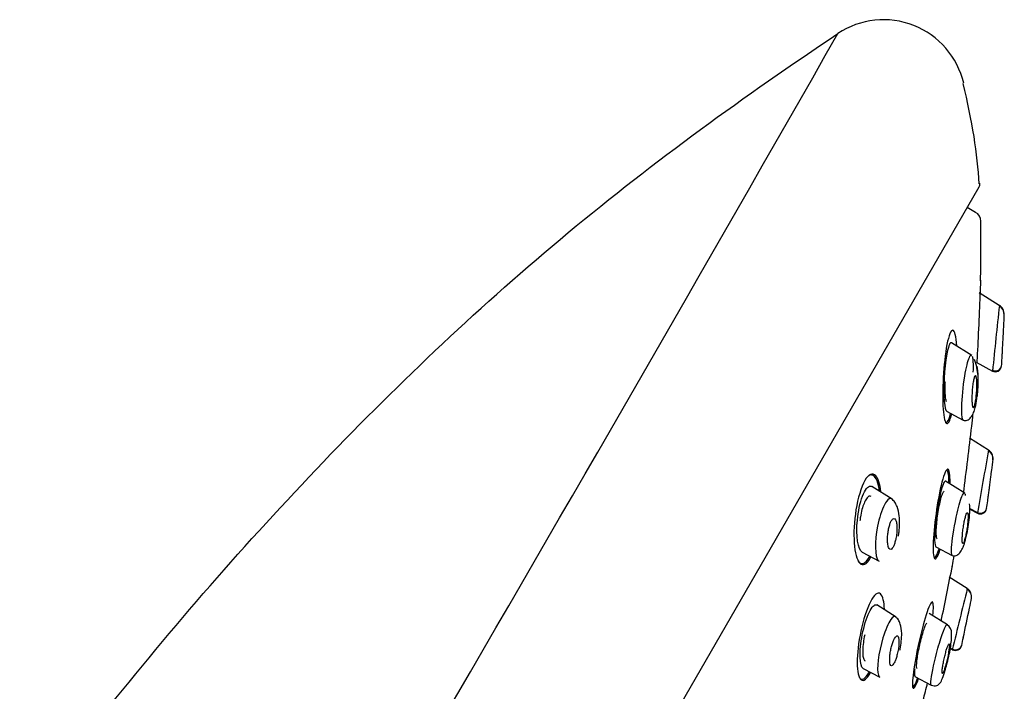
# Model space of a CAD drawing. Units: millimetres. Extents: x -18 to 275, y -18 to 506.
# Drawn here: x 227 to 275, y 473 to 506 of the extents above; entities that cross this region are included whole.
import ezdxf

# ---------------------------------------------------------------- set-up
doc = ezdxf.new("R2010")
doc.units = ezdxf.units.MM
for name, color, linetype in [('$DDT_AUDIT_GENERATED_(60)', 7, 'Continuous'), ('$DDT_AUDIT_GENERATED_(640)', 7, 'Continuous'), ('$DDT_AUDIT_GENERATED_(A21)', 7, 'Continuous'), ('Default', 7, 'Continuous')]:
    doc.layers.add(name, color=color, linetype=linetype)

# ---------------------------------------------------------------- blocks, each defined once
blk = doc.blocks.new('SE1')
at = {"layer": '$DDT_AUDIT_GENERATED_(60)', "color": 7, "linetype": 'Continuous'}
blk.add_line((273.131, 496.622), (272.721, 496.859), dxfattribs=at)
for centre, radius, start, end in [((272.881, 496.189), 0.5, 0.7027, 60), ((184.31, 495.103), 89.078, 358.84132, 0.70269), ((184.31, 495.103), 89.078, 354.28115, 354.66107), ((-71.735, 527.173), 347.102, 352.68281, 353.2268), ((184.31, 495.103), 89.078, 349.86, 350.20089), ((-99.236, 552.843), 378.423, 348.40159, 348.81665), ((184.31, 495.103), 89.078, 345.57441, 346.13798)]:
    blk.add_arc(centre, radius, start, end, dxfattribs=at)
for points, knots in [([(273.37, 493.327), (273.37, 493.327), (273.37, 493.327), (273.369, 493.307), (273.357, 493.004), (273.321, 492.109), (273.296, 491.531), (273.244, 490.399), (273.216, 489.827), (273.193, 489.383), (273.192, 489.362), (273.191, 489.341)], [0.1205372, 0.1205372, 0.1205372, 0.1205372, 0.125, 0.125, 0.25, 0.25, 0.375, 0.375, 0.5, 0.5, 0.5064346, 0.5064346, 0.5064346, 0.5064346]), ([(271.877, 490.725), (271.778, 490.48), (271.688, 489.992), (271.567, 488.902), (271.534, 488.303), (271.53, 487.254), (271.56, 486.805), (271.682, 486.306), (271.777, 486.282), (271.907, 486.599), (271.938, 486.7), (271.968, 486.82)], [0, 0, 0, 0, 0.125, 0.125, 0.25, 0.25, 0.375, 0.375, 0.5, 0.5, 0.539738, 0.539738, 0.539738, 0.539738]), ([(272.217, 490.128), (272.201, 490.361), (272.174, 490.556), (272.073, 490.943), (271.975, 490.97), (271.877, 490.725)], [0.8071885, 0.8071885, 0.8071885, 0.8071885, 0.875, 0.875, 1, 1, 1, 1]), ([(271.712, 487.42), (271.697, 487.465), (271.684, 487.53), (271.674, 487.608), (271.664, 487.692), (271.657, 487.794), (271.654, 487.905), (271.65, 488.023), (271.65, 488.155), (271.654, 488.291), (271.656, 488.33), (271.657, 488.369), (271.659, 488.408)], [0.0985409, 0.0985409, 0.0985409, 0.0985409, 0.149295, 0.149295, 0.149295, 0.2030276, 0.2030276, 0.2030276, 0.2599197, 0.2599197, 0.2599197, 0.2760439, 0.2760439, 0.2760439, 0.2760439]), ([(271.65, 486.429), (271.666, 486.41), (271.683, 486.401), (271.766, 486.409), (271.842, 486.572), (271.912, 486.841)], [0.5994036, 0.5994036, 0.5994036, 0.5994036, 0.625, 0.625, 0.7186926, 0.7186926, 0.7186926, 0.7186926]), ([(268.528, 483.05), (268.483, 483.414), (268.395, 483.694), (268.128, 483.978), (267.933, 483.91), (267.748, 483.59)], [0.7694073, 0.7694073, 0.7694073, 0.7694073, 0.875, 0.875, 1, 1, 1, 1]), ([(268.462, 483.055), (268.408, 483.474), (268.296, 483.766), (268.076, 483.875), (268.007, 483.867), (267.936, 483.823)], [0, 0, 0, 0, 0.125, 0.125, 0.174481, 0.174481, 0.174481, 0.174481]), ([(271.885, 483.726), (271.872, 484.062), (271.813, 484.214), (271.636, 484.013), (271.521, 483.659), (271.309, 482.697), (271.215, 482.112), (271.091, 481.033), (271.059, 480.53), (271.079, 479.869), (271.133, 479.714), (271.274, 479.874), (271.339, 480.029), (271.406, 480.249)], [0, 0, 0, 0, 0.125, 0.125, 0.25, 0.25, 0.375, 0.375, 0.5, 0.5, 0.625, 0.625, 0.7009827, 0.7009827, 0.7009827, 0.7009827]), ([(267.748, 483.59), (267.563, 483.27), (267.405, 482.729), (267.225, 481.606), (267.197, 481.032), (267.263, 480.091), (267.355, 479.735), (267.638, 479.425), (267.829, 479.5), (268.021, 479.83), (268.029, 479.845), (268.037, 479.86)], [0, 0, 0, 0, 0.125, 0.125, 0.25, 0.25, 0.375, 0.375, 0.5, 0.5, 0.5057678, 0.5057678, 0.5057678, 0.5057678]), ([(271.268, 480.756), (271.253, 480.761), (271.241, 480.785), (271.232, 480.827), (271.223, 480.87), (271.218, 480.933), (271.216, 481.011), (271.215, 481.091), (271.218, 481.19), (271.224, 481.297), (271.231, 481.41), (271.242, 481.535), (271.257, 481.665), (271.272, 481.797), (271.291, 481.936), (271.313, 482.072), (271.334, 482.206), (271.358, 482.34), (271.384, 482.461), (271.409, 482.578), (271.435, 482.687), (271.461, 482.776), (271.485, 482.862), (271.51, 482.932), (271.533, 482.982), (271.554, 483.029), (271.575, 483.058), (271.592, 483.065), (271.596, 483.067), (271.599, 483.068), (271.602, 483.068)], [0.051476, 0.051476, 0.051476, 0.051476, 0.1009006, 0.1009006, 0.1009006, 0.1524513, 0.1524513, 0.1524513, 0.2062459, 0.2062459, 0.2062459, 0.2623588, 0.2623588, 0.2623588, 0.3198775, 0.3198775, 0.3198775, 0.3771128, 0.3771128, 0.3771128, 0.4323808, 0.4323808, 0.4323808, 0.484977, 0.484977, 0.484977, 0.5355303, 0.5355303, 0.5355303, 0.5458248, 0.5458248, 0.5458248, 0.5458248]), ([(268.057, 482.819), (268.024, 482.841), (267.987, 482.844), (267.948, 482.827), (267.908, 482.809), (267.865, 482.769), (267.823, 482.708), (267.783, 482.65), (267.743, 482.573), (267.707, 482.483), (267.671, 482.394), (267.637, 482.291), (267.608, 482.181), (267.579, 482.069), (267.554, 481.947), (267.534, 481.825), (267.524, 481.76), (267.515, 481.695), (267.508, 481.63)], [0.3839773, 0.3839773, 0.3839773, 0.3839773, 0.4333841, 0.4333841, 0.4333841, 0.4856145, 0.4856145, 0.4856145, 0.5350627, 0.5350627, 0.5350627, 0.5837528, 0.5837528, 0.5837528, 0.6337536, 0.6337536, 0.6337536, 0.6601572, 0.6601572, 0.6601572, 0.6601572]), ([(271.101, 479.853), (271.116, 479.836), (271.133, 479.833), (271.207, 479.878), (271.278, 480.033), (271.353, 480.272)], [0.5940848, 0.5940848, 0.5940848, 0.5940848, 0.625, 0.625, 0.7113243, 0.7113243, 0.7113243, 0.7113243]), ([(267.421, 479.685), (267.456, 479.632), (267.494, 479.595), (267.666, 479.509), (267.829, 479.622), (267.981, 479.894)], [0.5906203, 0.5906203, 0.5906203, 0.5906203, 0.625, 0.625, 0.7319858, 0.7319858, 0.7319858, 0.7319858]), ([(268.644, 477.794), (268.579, 478.084), (268.449, 478.192), (268.118, 477.934), (267.922, 477.559), (267.602, 476.576), (267.48, 475.986), (267.361, 474.944), (267.361, 474.485), (267.485, 473.913), (267.612, 473.803), (267.85, 473.991), (267.933, 474.103), (268.016, 474.256)], [0, 0, 0, 0, 0.125, 0.125, 0.25, 0.25, 0.375, 0.375, 0.5, 0.5, 0.625, 0.625, 0.6829524, 0.6829524, 0.6829524, 0.6829524]), ([(271.049, 477.039), (271.087, 477.39), (271.086, 477.624), (270.995, 477.739), (270.892, 477.562), (270.646, 476.845), (270.504, 476.318), (270.263, 475.242), (270.163, 474.695), (270.053, 473.86), (270.044, 473.569), (270.135, 473.449), (270.235, 473.619), (270.36, 473.97)], [0.0133836, 0.0133836, 0.0133836, 0.0133836, 0.125, 0.125, 0.25, 0.25, 0.375, 0.375, 0.5, 0.5, 0.625, 0.625, 0.7485437, 0.7485437, 0.7485437, 0.7485437]), ([(270.284, 474.461), (270.272, 474.466), (270.264, 474.489), (270.261, 474.529), (270.258, 474.571), (270.26, 474.632), (270.266, 474.706), (270.273, 474.784), (270.284, 474.878), (270.3, 474.981), (270.316, 475.087), (270.337, 475.206), (270.361, 475.329), (270.385, 475.453), (270.413, 475.584), (270.442, 475.71), (270.471, 475.836), (270.503, 475.961), (270.534, 476.075), (270.565, 476.185), (270.596, 476.288), (270.625, 476.373), (270.652, 476.455), (270.679, 476.523), (270.702, 476.571), (270.724, 476.617), (270.744, 476.646), (270.759, 476.654), (270.761, 476.656), (270.764, 476.657), (270.766, 476.657)], [0.0529692, 0.0529692, 0.0529692, 0.0529692, 0.1027542, 0.1027542, 0.1027542, 0.1549188, 0.1549188, 0.1549188, 0.2087247, 0.2087247, 0.2087247, 0.2641932, 0.2641932, 0.2641932, 0.3206307, 0.3206307, 0.3206307, 0.3768294, 0.3768294, 0.3768294, 0.4316218, 0.4316218, 0.4316218, 0.4845166, 0.4845166, 0.4845166, 0.5359399, 0.5359399, 0.5359399, 0.5451875, 0.5451875, 0.5451875, 0.5451875]), ([(267.739, 476.09), (267.711, 475.966), (267.689, 475.839), (267.673, 475.719), (267.656, 475.593), (267.645, 475.47), (267.642, 475.361), (267.638, 475.249), (267.642, 475.147), (267.653, 475.065), (267.664, 474.983), (267.683, 474.918), (267.707, 474.877), (267.723, 474.851), (267.742, 474.834), (267.762, 474.827)], [0.6364819, 0.6364819, 0.6364819, 0.6364819, 0.6895726, 0.6895726, 0.6895726, 0.7451061, 0.7451061, 0.7451061, 0.8023938, 0.8023938, 0.8023938, 0.8598671, 0.8598671, 0.8598671, 0.8963202, 0.8963202, 0.8963202, 0.8963202]), ([(267.463, 474.043), (267.474, 474.024), (267.484, 474.008), (267.603, 473.866), (267.769, 473.954), (267.95, 474.265), (267.956, 474.276), (267.962, 474.286)], [0.6114042, 0.6114042, 0.6114042, 0.6114042, 0.625, 0.625, 0.75, 0.75, 0.7541506, 0.7541506, 0.7541506, 0.7541506]), ([(270.05, 473.572), (270.057, 473.561), (270.065, 473.555), (270.123, 473.555), (270.205, 473.711), (270.304, 473.982)], [0.6047416, 0.6047416, 0.6047416, 0.6047416, 0.625, 0.625, 0.7270039, 0.7270039, 0.7270039, 0.7270039])]:
    blk.add_open_spline(points, degree=3, knots=knots, dxfattribs=at)
for points in [[(273.343, 492.652), (273.344, 492.682), (273.345, 492.711), (273.347, 492.74)], [(271.831, 483.586), (271.826, 483.903), (271.789, 484.094), (271.726, 484.103)], [(271.831, 483.479), (271.831, 483.516), (271.831, 483.552), (271.831, 483.586)], [(271.887, 483.433), (271.889, 483.54), (271.889, 483.639), (271.885, 483.726)], [(268.694, 477.333), (268.689, 477.513), (268.673, 477.669), (268.644, 477.794)]]:
    blk.add_open_spline(points, degree=3, dxfattribs=at)
at = {"layer": '$DDT_AUDIT_GENERATED_(640)', "color": 7, "linetype": 'Continuous'}
blk.add_line((236.081, 433.396), (273.296, 497.855), dxfattribs=at)
for centre, radius, start, end in [((268.656, 501.984), 4, 13.1732, 123.7457), ((-3335.466, 2559.097), 4146.291, 329.217206, 330.308412), ((273.036, 498.005), 0.3, 330, 5.3806)]:
    blk.add_arc(centre, radius, start, end, dxfattribs=at)
blk.add_open_spline([(183.843, 269.482), (184.037, 280.356), (184.383, 291.225), (185.437, 312.952), (186.139, 323.806), (187.837, 345.493), (188.802, 356.326), (190.673, 372.528), (191.375, 377.926), (193.159, 388.656), (194.26, 393.978), (196.938, 404.525), (198.498, 409.746), (201.974, 420.055), (203.888, 425.145), (208.09, 435.184), (210.376, 440.133), (215.409, 449.771), (218.163, 454.454), (224.129, 463.557), (227.321, 467.96), (234.092, 476.465), (237.671, 480.575), (245.185, 488.42), (249.148, 492.164), (257.511, 499.11), (261.912, 502.289), (266.434, 505.31)], degree=3, knots=[0, 0, 0, 0, 0.125, 0.125, 0.25, 0.25, 0.375, 0.375, 0.4375, 0.4375, 0.5, 0.5, 0.5625, 0.5625, 0.625, 0.625, 0.6875, 0.6875, 0.75, 0.75, 0.8125, 0.8125, 0.875, 0.875, 0.9375, 0.9375, 1, 1, 1, 1], dxfattribs=at)
blk.add_open_spline([(273.3, 498.012), (273.228, 499.441), (272.97, 501.068), (272.527, 502.891)], degree=3, dxfattribs=at)
at = {"layer": '$DDT_AUDIT_GENERATED_(A21)', "color": 7, "linetype": 'Continuous'}
for p, q in [((274.282, 492.101), (273.305, 492.711)), ((274.502, 491.096), (274.498, 491.098)), ((272.948, 489.667), (271.955, 490.288)), ((273.15, 489.336), (273.954, 488.909)), ((271.718, 486.959), (272.532, 486.527)), ((273.757, 485.074), (272.834, 485.651)), ((272.604, 482.978), (271.667, 483.564)), ((269.076, 482.679), (268.083, 483.3)), ((272.848, 482.198), (273.218, 482.001)), ((272.85, 482.232), (273.222, 482.034)), ((267.612, 480.107), (268.44, 479.667)), ((271.196, 480.371), (271.993, 479.947)), ((272.725, 478.339), (271.848, 478.888)), ((269.261, 476.958), (268.323, 477.544)), ((271.759, 476.578), (270.866, 477.136)), ((271.895, 475.427), (271.997, 475.373)), ((271.9, 475.455), (272.002, 475.401)), ((267.662, 474.461), (268.472, 474.031)), ((270.182, 474.066), (270.97, 473.647))]:
    blk.add_line(p, q, dxfattribs=at)
for centre, radius, start, end in [((606.033, 456.101), 333.695, 173.80715, 174.35769), ((274.045, 491.651), 0.476, 357.9846, 59.9095), ((184.31, 495.103), 90.278, 357.45249, 357.81215), ((-22.618, 505.89), 297.48, 357.25333, 357.25741), ((270.016, 488.413), 3.244, 4.6265, 19.0338), ((274.093, 489.173), 0.298, 242.1237, 356.0355), ((274.095, 489.213), 0.299, 242.6703, 354.6714), ((184.31, 495.103), 90.278, 356.22007, 356.46116), ((-21.193, 505.816), 296.054, 356.77341, 356.77959), ((523.916, 464.612), 251.14, 174.43589, 174.44818), ((779.376, 394.596), 513.649, 169.85465, 170.20252), ((273.526, 484.652), 0.451, 353.5229, 59.5777), ((184.31, 495.103), 90.278, 353.00062, 353.33338), ((184.31, 495.103), 90.278, 351.8004, 352.04419), ((273.361, 482.273), 0.307, 242.3051, 351.5081), ((687.47, 410.753), 420.334, 170.2342, 170.241), ((273.366, 482.306), 0.306, 242.3446, 350.5371), ((-62.448, 527.298), 339.121, 352.36266, 352.36717), ((702.16, 371.037), 442.635, 165.97097, 166.36621), ((197.901, 495.188), 76.7, 347.28711, 347.30907), ((272.503, 477.939), 0.429, 349.2619, 59.2856), ((272.496, 477.962), 0.441, 349.031, 58.3142), ((184.31, 495.103), 90.278, 348.68747, 349.0012), ((-103.044, 555.028), 383.811, 348.11026, 348.33028), ((271.503, 476.195), 0.459, 356.1386, 57.8039), ((267.063, 476.188), 4.897, 357.8165, 359.7209), ((184.31, 495.103), 90.278, 347.51255, 347.75768), ((267.063, 476.188), 4.897, 344.1744, 353.7241), ((272.145, 475.651), 0.315, 242.1315, 347.3851), ((197.901, 495.188), 76.7, 345.02801, 345.07529), ((272.152, 475.681), 0.314, 242.1049, 346.5012), ((-96.581, 553.495), 377.167, 348.0785, 348.08202)]:
    blk.add_arc(centre, radius, start, end, dxfattribs=at)
for points, knots in [([(274.521, 491.656), (274.525, 491.743), (274.505, 491.83), (274.423, 491.984), (274.362, 492.05), (274.285, 492.098)], [0, 0, 0, 0, 0.5, 0.5, 1, 1, 1, 1]), ([(274.426, 489.73), (274.43, 489.793), (274.434, 489.868), (274.438, 489.949), (274.442, 490.029), (274.447, 490.115), (274.452, 490.203), (274.457, 490.297), (274.462, 490.395), (274.467, 490.488), (274.472, 490.585), (274.477, 490.679), (274.481, 490.762), (274.485, 490.842), (274.489, 490.914), (274.492, 490.97), (274.494, 491.019), (274.496, 491.057), (274.497, 491.078), (274.498, 491.091), (274.498, 491.098), (274.498, 491.098)], [0, 0, 0, 0, 0.0573326, 0.0573326, 0.0573326, 0.114402, 0.114402, 0.114402, 0.1759834, 0.1759834, 0.1759834, 0.2396644, 0.2396644, 0.2396644, 0.3004897, 0.3004897, 0.3004897, 0.3547299, 0.3547299, 0.3547299, 0.3887384, 0.3887384, 0.3887384, 0.3887384]), ([(271.961, 490.283), (271.953, 490.289), (271.945, 490.291), (271.87, 490.284), (271.791, 490.066), (271.607, 489.06), (271.556, 488.029), (271.606, 487.43)], [0.6094577, 0.6094577, 0.6094577, 0.6094577, 0.625, 0.625, 0.75, 0.75, 1, 1, 1, 1]), ([(272.534, 486.526), (272.532, 486.527), (272.506, 486.543), (272.459, 486.677), (272.442, 487.313), (272.561, 488.624), (272.797, 489.602), (272.903, 489.688), (272.932, 489.671)], [0.4493027, 0.4493027, 0.4493027, 0.4493027, 0.4522017, 0.5129069, 0.5897608, 0.7521677, 0.8805813, 0.9477444, 0.9477444, 0.9477444, 0.9477444]), ([(274.415, 489.53), (274.415, 489.53), (274.415, 489.53), (274.415, 489.53), (274.415, 489.53), (274.416, 489.543), (274.417, 489.567), (274.418, 489.591), (274.42, 489.627), (274.423, 489.67), (274.424, 489.689), (274.425, 489.709), (274.426, 489.73)], [0.8885878, 0.8885878, 0.8885878, 0.8885878, 0.8896093, 0.8896093, 0.8896093, 0.9351989, 0.9351989, 0.9351989, 0.9806292, 0.9806292, 0.9806292, 1, 1, 1, 1]), ([(272.985, 489.548), (272.993, 489.498), (273.008, 489.318), (273.007, 489.048), (272.998, 488.849)], [0, 0, 0, 0, 0.0379876, 0.1092237, 0.1092237, 0.1092237, 0.1092237]), ([(273.216, 487.675), (273.248, 487.976), (273.279, 488.605), (273.239, 489.044), (273.205, 489.155)], [0.757871, 0.757871, 0.757871, 0.757871, 0.8824602, 1, 1, 1, 1]), ([(272.975, 487.217), (272.966, 487.258), (272.959, 487.314), (272.955, 487.38), (272.951, 487.445), (272.949, 487.52), (272.949, 487.6), (272.95, 487.687), (272.953, 487.781), (272.958, 487.876), (272.964, 487.973), (272.973, 488.074), (272.984, 488.169), (272.994, 488.26), (273.007, 488.348), (273.021, 488.423), (273.034, 488.49), (273.048, 488.55), (273.063, 488.594), (273.076, 488.633), (273.089, 488.661), (273.101, 488.675), (273.113, 488.689), (273.124, 488.691), (273.135, 488.682), (273.145, 488.672), (273.154, 488.651), (273.162, 488.62), (273.17, 488.587), (273.177, 488.543), (273.182, 488.49), (273.188, 488.432), (273.191, 488.364), (273.192, 488.29), (273.193, 488.208), (273.191, 488.119), (273.187, 488.027), (273.183, 487.931), (273.175, 487.83), (273.165, 487.733), (273.156, 487.639), (273.144, 487.545), (273.13, 487.463), (273.117, 487.389), (273.103, 487.321), (273.088, 487.268), (273.075, 487.221), (273.061, 487.185), (273.048, 487.163), (273.036, 487.142), (273.024, 487.133), (273.014, 487.136), (273.003, 487.139), (272.993, 487.154), (272.985, 487.179), (272.981, 487.19), (272.978, 487.202), (272.975, 487.217)], [0, 0, 0, 0, 0.057333, 0.057333, 0.057333, 0.114402, 0.114402, 0.114402, 0.175983, 0.175983, 0.175983, 0.239664, 0.239664, 0.239664, 0.30049, 0.30049, 0.30049, 0.35473, 0.35473, 0.35473, 0.402738, 0.402738, 0.402738, 0.447873, 0.447873, 0.447873, 0.493801, 0.493801, 0.493801, 0.543367, 0.543367, 0.543367, 0.598329, 0.598329, 0.598329, 0.65877, 0.65877, 0.65877, 0.722284, 0.722284, 0.722284, 0.784199, 0.784199, 0.784199, 0.840206, 0.840206, 0.840206, 0.889609, 0.889609, 0.889609, 0.935199, 0.935199, 0.935199, 0.980629, 0.980629, 0.980629, 1, 1, 1, 1]), ([(272.533, 486.526), (272.566, 486.513), (272.622, 486.493), (272.752, 486.517), (272.902, 486.636), (273.034, 486.874), (273.134, 487.182), (273.187, 487.533), (273.211, 487.789), (273.223, 487.92)], [0, 0, 0, 0, 0.093996, 0.186787, 0.360008, 0.509647, 0.636532, 0.841887, 1, 1, 1, 1]), ([(273.977, 484.622), (273.987, 484.709), (273.972, 484.799), (273.896, 484.956), (273.835, 485.025), (273.758, 485.073)], [0, 0, 0, 0, 0.5, 0.5, 1, 1, 1, 1]), ([(273.74, 482.774), (273.748, 482.83), (273.757, 482.899), (273.767, 482.973), (273.777, 483.046), (273.787, 483.127), (273.798, 483.21), (273.81, 483.297), (273.821, 483.387), (273.833, 483.475), (273.845, 483.565), (273.856, 483.653), (273.867, 483.733), (273.877, 483.811), (273.886, 483.883), (273.894, 483.941), (273.901, 483.995), (273.906, 484.038), (273.91, 484.066), (273.913, 484.09), (273.915, 484.103), (273.915, 484.103)], [0, 0, 0, 0, 0.0557528, 0.0557528, 0.0557528, 0.1113168, 0.1113168, 0.1113168, 0.1699217, 0.1699217, 0.1699217, 0.2303314, 0.2303314, 0.2303314, 0.289397, 0.289397, 0.289397, 0.3444341, 0.3444341, 0.3444341, 0.3930126, 0.3930126, 0.3930126, 0.3930126]), ([(271.673, 483.559), (271.659, 483.568), (271.644, 483.565), (271.564, 483.487), (271.478, 483.234), (271.323, 482.545), (271.252, 482.115), (271.158, 481.322), (271.133, 480.95), (271.139, 480.696)], [0.5919425, 0.5919425, 0.5919425, 0.5919425, 0.625, 0.625, 0.75, 0.75, 0.875, 0.875, 1, 1, 1, 1]), ([(267.618, 480.104), (267.407, 480.219), (267.313, 480.911), (267.422, 482.076), (267.51, 482.514), (267.751, 483.149), (267.903, 483.332), (268.049, 483.316), (268.07, 483.308), (268.089, 483.295)], [0.267609, 0.267609, 0.267609, 0.267609, 0.5, 0.5, 0.625, 0.625, 0.75, 0.75, 0.7717702, 0.7717702, 0.7717702, 0.7717702]), ([(271.995, 479.946), (271.975, 479.957), (271.946, 480.06), (271.975, 480.623), (272.183, 481.948), (272.47, 482.902), (272.566, 482.995), (272.59, 482.981)], [0.4508034, 0.4508034, 0.4508034, 0.4508034, 0.5106721, 0.5786313, 0.7515664, 0.8797747, 0.9480757, 0.9480757, 0.9480757, 0.9480757]), ([(269.04, 482.7), (268.974, 482.74), (268.89, 482.705), (268.667, 482.399), (268.528, 482.042), (268.433, 481.664)], [0.785597, 0.785597, 0.785597, 0.785597, 0.875, 0.875, 1, 1, 1, 1]), ([(269.378, 480.892), (269.391, 480.965), (269.423, 481.152), (269.444, 481.495), (269.43, 481.917), (269.342, 482.287), (269.198, 482.567), (269.102, 482.65), (269.04, 482.7)], [0, 0, 0, 0, 0.086091, 0.255972, 0.438364, 0.680635, 0.829184, 1, 1, 1, 1]), ([(272.718, 481.014), (272.771, 481.303), (272.853, 481.925), (272.855, 482.355), (272.835, 482.462)], [0.7563069, 0.7563069, 0.7563069, 0.7563069, 0.8807946, 1, 1, 1, 1]), ([(273.717, 482.6), (273.717, 482.601), (273.718, 482.607), (273.72, 482.621), (273.722, 482.639), (273.726, 482.669), (273.732, 482.709), (273.734, 482.728), (273.737, 482.75), (273.74, 482.774)], [0.8929728, 0.8929728, 0.8929728, 0.8929728, 0.9287925, 0.9287925, 0.9287925, 0.9764711, 0.9764711, 0.9764711, 1, 1, 1, 1]), ([(272.484, 480.599), (272.48, 480.634), (272.478, 480.683), (272.478, 480.741), (272.479, 480.799), (272.483, 480.868), (272.489, 480.942), (272.495, 481.02), (272.504, 481.106), (272.516, 481.193), (272.527, 481.283), (272.542, 481.376), (272.557, 481.465), (272.572, 481.552), (272.59, 481.637), (272.607, 481.712), (272.623, 481.782), (272.641, 481.846), (272.657, 481.895), (272.672, 481.941), (272.686, 481.977), (272.699, 481.998), (272.712, 482.019), (272.723, 482.028), (272.732, 482.024), (272.741, 482.021), (272.749, 482.005), (272.754, 481.979), (272.759, 481.952), (272.763, 481.913), (272.763, 481.865), (272.764, 481.814), (272.762, 481.752), (272.758, 481.684), (272.753, 481.612), (272.746, 481.53), (272.736, 481.446), (272.726, 481.358), (272.713, 481.266), (272.698, 481.176), (272.684, 481.087), (272.667, 480.997), (272.649, 480.917), (272.633, 480.841), (272.615, 480.77), (272.598, 480.712), (272.583, 480.659), (272.567, 480.615), (272.553, 480.586), (272.54, 480.558), (272.527, 480.541), (272.517, 480.537)], [0, 0, 0, 0, 0.0557528, 0.0557528, 0.0557528, 0.1113168, 0.1113168, 0.1113168, 0.1699217, 0.1699217, 0.1699217, 0.2303314, 0.2303314, 0.2303314, 0.289397, 0.289397, 0.289397, 0.3444341, 0.3444341, 0.3444341, 0.3950122, 0.3950122, 0.3950122, 0.4429366, 0.4429366, 0.4429366, 0.4908101, 0.4908101, 0.4908101, 0.5409183, 0.5409183, 0.5409183, 0.5947256, 0.5947256, 0.5947256, 0.6524462, 0.6524462, 0.6524462, 0.7126244, 0.7126244, 0.7126244, 0.7723298, 0.7723298, 0.7723298, 0.8285886, 0.8285886, 0.8285886, 0.8803148, 0.8803148, 0.8803148, 0.9287925, 0.9287925, 0.9287925, 0.9287925]), ([(268.433, 481.664), (268.242, 480.908), (268.209, 480.122), (268.371, 479.731), (268.404, 479.688), (268.443, 479.668)], [0, 0, 0, 0, 0.25, 0.25, 0.2969539, 0.2969539, 0.2969539, 0.2969539]), ([(269.256, 480.776), (269.273, 480.862), (269.286, 480.953), (269.294, 481.039), (269.302, 481.126), (269.306, 481.211), (269.305, 481.289), (269.304, 481.373), (269.298, 481.451), (269.287, 481.517), (269.276, 481.584), (269.259, 481.641), (269.238, 481.681), (269.218, 481.718), (269.193, 481.741), (269.166, 481.745), (269.141, 481.748), (269.114, 481.735), (269.087, 481.708), (269.063, 481.683), (269.038, 481.645), (269.015, 481.597), (268.993, 481.553), (268.972, 481.498), (268.953, 481.438), (268.933, 481.378), (268.916, 481.31), (268.902, 481.242), (268.887, 481.167), (268.874, 481.09), (268.865, 481.014), (268.856, 480.929), (268.85, 480.845), (268.849, 480.767), (268.847, 480.681), (268.85, 480.6), (268.858, 480.529), (268.867, 480.455), (268.88, 480.391), (268.899, 480.343), (268.916, 480.296), (268.939, 480.263), (268.965, 480.25), (268.989, 480.237), (269.015, 480.241), (269.043, 480.261), (269.067, 480.279), (269.093, 480.311), (269.117, 480.354), (269.14, 480.394), (269.163, 480.445), (269.183, 480.501), (269.203, 480.558), (269.222, 480.622), (269.237, 480.689), (269.244, 480.717), (269.251, 480.747), (269.256, 480.776)], [0, 0, 0, 0, 0.057333, 0.057333, 0.057333, 0.114402, 0.114402, 0.114402, 0.175983, 0.175983, 0.175983, 0.239664, 0.239664, 0.239664, 0.30049, 0.30049, 0.30049, 0.35473, 0.35473, 0.35473, 0.402738, 0.402738, 0.402738, 0.447873, 0.447873, 0.447873, 0.493801, 0.493801, 0.493801, 0.543367, 0.543367, 0.543367, 0.598329, 0.598329, 0.598329, 0.65877, 0.65877, 0.65877, 0.722284, 0.722284, 0.722284, 0.784199, 0.784199, 0.784199, 0.840206, 0.840206, 0.840206, 0.889609, 0.889609, 0.889609, 0.935199, 0.935199, 0.935199, 0.980629, 0.980629, 0.980629, 1, 1, 1, 1]), ([(271.996, 479.95), (272.061, 479.932), (272.169, 479.91), (272.359, 480.052), (272.495, 480.273), (272.607, 480.56), (272.679, 480.887), (272.721, 481.131), (272.741, 481.254)], [0, 0, 0, 0, 0.189452, 0.36287, 0.512558, 0.639204, 0.843779, 1, 1, 1, 1]), ([(272.507, 480.538), (272.501, 480.542), (272.496, 480.55), (272.492, 480.562), (272.489, 480.571), (272.487, 480.584), (272.484, 480.599)], [0.94640332, 0.94640332, 0.94640332, 0.94640332, 0.97647109, 0.97647109, 0.97647109, 1, 1, 1, 1]), ([(267.668, 474.458), (267.576, 474.507), (267.523, 474.713), (267.507, 475.308), (267.545, 475.706), (267.701, 476.503), (267.823, 476.91), (268.084, 477.458), (268.22, 477.591), (268.321, 477.545), (268.325, 477.543), (268.329, 477.54)], [0.2524204, 0.2524204, 0.2524204, 0.2524204, 0.375, 0.375, 0.5, 0.5, 0.625, 0.625, 0.75, 0.75, 0.7557084, 0.7557084, 0.7557084, 0.7557084]), ([(269.231, 476.975), (269.176, 477.008), (269.1, 476.966), (268.884, 476.655), (268.741, 476.318), (268.628, 475.947)], [0.7844168, 0.7844168, 0.7844168, 0.7844168, 0.875, 0.875, 1, 1, 1, 1]), ([(269.449, 475.344), (269.455, 475.366), (269.487, 475.506), (269.526, 475.797), (269.55, 476.211), (269.493, 476.578), (269.375, 476.851), (269.287, 476.929), (269.231, 476.975)], [0, 0, 0, 0, 0.02871, 0.207382, 0.402254, 0.661011, 0.819482, 1, 1, 1, 1]), ([(270.973, 473.646), (270.955, 473.656), (270.934, 473.861), (271.163, 474.999), (271.509, 476.164), (271.685, 476.567), (271.735, 476.593), (271.745, 476.586)], [0.4466577, 0.4466577, 0.4466577, 0.4466577, 0.5170183, 0.694153, 0.8053885, 0.9075692, 0.9442551, 0.9442551, 0.9442551, 0.9442551]), ([(268.628, 475.947), (268.401, 475.204), (268.308, 474.411), (268.423, 474.079), (268.446, 474.046), (268.474, 474.032)], [0, 0, 0, 0, 0.25, 0.25, 0.2925612, 0.2925612, 0.2925612, 0.2925612]), ([(269.309, 475.099), (269.331, 475.18), (269.35, 475.265), (269.364, 475.347), (269.379, 475.429), (269.39, 475.511), (269.396, 475.586), (269.403, 475.665), (269.406, 475.739), (269.403, 475.802), (269.401, 475.867), (269.393, 475.923), (269.381, 475.963), (269.369, 476.003), (269.352, 476.029), (269.331, 476.038), (269.312, 476.046), (269.289, 476.04), (269.264, 476.019), (269.241, 475.999), (269.216, 475.966), (269.192, 475.923), (269.168, 475.881), (269.144, 475.829), (269.122, 475.771), (269.099, 475.712), (269.077, 475.646), (269.058, 475.578), (269.038, 475.507), (269.02, 475.431), (269.005, 475.356), (268.989, 475.276), (268.977, 475.195), (268.968, 475.12), (268.958, 475.039), (268.953, 474.961), (268.953, 474.893), (268.953, 474.823), (268.957, 474.76), (268.966, 474.712), (268.976, 474.664), (268.99, 474.629), (269.008, 474.61), (269.026, 474.593), (269.047, 474.59), (269.071, 474.603), (269.093, 474.615), (269.118, 474.641), (269.142, 474.679), (269.166, 474.714), (269.19, 474.761), (269.214, 474.816), (269.237, 474.87), (269.259, 474.932), (269.28, 474.998), (269.29, 475.031), (269.3, 475.065), (269.309, 475.099)], [0, 0, 0, 0, 0.055753, 0.055753, 0.055753, 0.111317, 0.111317, 0.111317, 0.169922, 0.169922, 0.169922, 0.230331, 0.230331, 0.230331, 0.289397, 0.289397, 0.289397, 0.344434, 0.344434, 0.344434, 0.395012, 0.395012, 0.395012, 0.442937, 0.442937, 0.442937, 0.49081, 0.49081, 0.49081, 0.540918, 0.540918, 0.540918, 0.594726, 0.594726, 0.594726, 0.652446, 0.652446, 0.652446, 0.712624, 0.712624, 0.712624, 0.77233, 0.77233, 0.77233, 0.828589, 0.828589, 0.828589, 0.880315, 0.880315, 0.880315, 0.928793, 0.928793, 0.928793, 0.976471, 0.976471, 0.976471, 1, 1, 1, 1]), ([(271.68, 474.467), (271.693, 474.517), (271.744, 474.707), (271.828, 475.06), (271.935, 475.618), (271.97, 475.945), (271.963, 476.049)], [0.7279016, 0.7279016, 0.7279016, 0.7279016, 0.7514848, 0.8147633, 0.8795812, 1, 1, 1, 1]), ([(271.503, 474.284), (271.503, 474.319), (271.506, 474.367), (271.512, 474.424), (271.519, 474.48), (271.528, 474.548), (271.541, 474.62), (271.553, 474.694), (271.569, 474.776), (271.586, 474.859), (271.604, 474.942), (271.624, 475.03), (271.644, 475.112), (271.664, 475.193), (271.686, 475.273), (271.706, 475.343), (271.726, 475.41), (271.746, 475.47), (271.764, 475.518), (271.781, 475.564), (271.796, 475.599), (271.809, 475.621), (271.822, 475.643), (271.833, 475.652), (271.84, 475.649), (271.848, 475.646), (271.853, 475.631), (271.855, 475.605), (271.856, 475.578), (271.855, 475.539), (271.851, 475.491), (271.847, 475.441), (271.839, 475.38), (271.829, 475.314), (271.818, 475.244), (271.804, 475.166), (271.788, 475.085), (271.772, 475.003), (271.753, 474.916), (271.733, 474.832), (271.713, 474.749), (271.692, 474.666), (271.671, 474.591), (271.651, 474.519), (271.63, 474.452), (271.611, 474.397), (271.593, 474.344), (271.576, 474.301), (271.561, 474.271), (271.547, 474.242), (271.535, 474.225), (271.525, 474.22)], [0, 0, 0, 0, 0.0552533, 0.0552533, 0.0552533, 0.1103865, 0.1103865, 0.1103865, 0.167362, 0.167362, 0.167362, 0.2253454, 0.2253454, 0.2253454, 0.2823619, 0.2823619, 0.2823619, 0.3368231, 0.3368231, 0.3368231, 0.3884612, 0.3884612, 0.3884612, 0.4383587, 0.4383587, 0.4383587, 0.4882148, 0.4882148, 0.4882148, 0.5396028, 0.5396028, 0.5396028, 0.5934922, 0.5934922, 0.5934922, 0.6499141, 0.6499141, 0.6499141, 0.7077958, 0.7077958, 0.7077958, 0.765255, 0.765255, 0.765255, 0.8205127, 0.8205127, 0.8205127, 0.8729163, 0.8729163, 0.8729163, 0.9232075, 0.9232075, 0.9232075, 0.9232075]), ([(270.972, 473.649), (271.022, 473.63), (271.106, 473.601), (271.24, 473.624), (271.335, 473.68), (271.446, 473.794), (271.52, 473.973), (271.632, 474.297), (271.717, 474.609), (271.754, 474.764), (271.775, 474.852)], [0, 0, 0, 0, 0.082131, 0.159747, 0.227957, 0.287388, 0.511108, 0.752366, 0.880058, 1, 1, 1, 1]), ([(270.163, 474.357), (270.156, 474.258), (270.155, 474.179), (270.162, 474.129), (270.167, 474.092), (270.175, 474.07), (270.188, 474.064)], [0, 0, 0, 0, 0.05299016, 0.05299016, 0.05299016, 0.09173723, 0.09173723, 0.09173723, 0.09173723]), ([(271.517, 474.22), (271.512, 474.223), (271.508, 474.23), (271.506, 474.242), (271.504, 474.253), (271.503, 474.267), (271.503, 474.284)], [0.94104665, 0.94104665, 0.94104665, 0.94104665, 0.97294147, 0.97294147, 0.97294147, 1, 1, 1, 1])]:
    blk.add_open_spline(points, degree=3, knots=knots, dxfattribs=at)
for points in [[(272.957, 489.641), (272.968, 489.619), (272.978, 489.588), (272.985, 489.548)], [(271.606, 487.43), (271.628, 487.164), (271.67, 486.987), (271.724, 486.956)], [(273.974, 484.601), (273.976, 484.615), (273.977, 484.621), (273.977, 484.622)], [(272.609, 482.956), (272.617, 482.937), (272.623, 482.909), (272.626, 482.871)], [(271.139, 480.696), (271.143, 480.506), (271.165, 480.39), (271.202, 480.369)], [(272.925, 477.859), (272.927, 477.872), (272.929, 477.878), (272.929, 477.879)], [(270.17, 474.442), (270.167, 474.412), (270.165, 474.384), (270.163, 474.357)]]:
    blk.add_open_spline(points, degree=3, dxfattribs=at)

msp = doc.modelspace()

# ---------------------------------------------------------------- block references
at = {"layer": 'Default'}
msp.add_blockref('SE1', (0, 0), dxfattribs=at)

doc.saveas('drawing.dxf')
